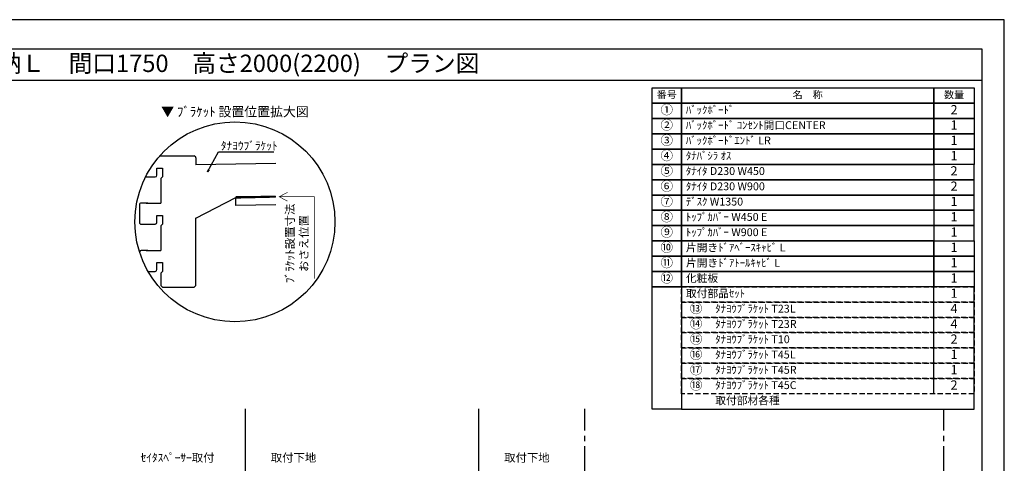
# Model space of a CAD drawing. Extents: x 19632 to 27948, y -16160 to -10280.
# Drawn here: x 23224 to 27948, y -12410 to -10280 of the extents above; entities that cross this region are included whole.
import ezdxf
from ezdxf.enums import TextEntityAlignment as Align

# ---------------------------------------------------------------- set-up
doc = ezdxf.new("R2010")
doc.units = 0
doc.header["$LTSCALE"] = 50
doc.header["$MEASUREMENT"] = 0
doc.linetypes.add('CENTER', pattern=[2, 1.25, -0.25, 0.25, -0.25])
doc.linetypes.add('HIDDEN', pattern=[0.375, 0.25, -0.125])
doc.layers.get('0').update_dxf_attribs({"linetype": 'CONTINUOUS'})
doc.layers.get('DEFPOINTS').update_dxf_attribs({"color": 146, "linetype": 'CONTINUOUS'})
for name, color, linetype in [('111-壁仕上', 3, 'CONTINUOUS'), ('120-キャビネット（外）', 7, 'CONTINUOUS'), ('122-扉', 6, 'CONTINUOUS'), ('160-文字', 254, 'CONTINUOUS'), ('165-寸法A', 4, 'CONTINUOUS'), ('190-図面外枠', 5, 'CONTINUOUS')]:
    doc.layers.add(name, color=color, linetype=linetype)
doc.styles.add('KH001', font='msgothic.ttc')
doc.dimstyles.new('KH1xx020', dxfattribs={"dimscale": 20, "dimtxt": 2, "dimasz": 0.6, "dimexe": 0.3, "dimexo": 1.2, "dimgap": 0.5, "dimtad": 3, "dimdec": 1, "dimdsep": 46, "dimlunit": 6, "dimtxsty": 'KH001', "dimblk": 'DOT', "dimcen": 1, "dimdle": 1, "dimclrd": 256, "dimclre": 256, "dimclrt": 256, "dimadec": 0, "dimazin": 0, "dimtfac": 1, "dimtdec": 1, "dimtix": 1, "dimtmove": 2, "dimatfit": 3, "dimldrblk": 'CLOSEDBLANK', "dimfxl": 1, "dimtolj": 1, "dimtzin": 0, "dimlwd": -1, "dimlwe": -1, "dimarcsym": 0})

# ---------------------------------------------------------------- blocks, each defined once
blk = doc.blocks.new('A$C5D946DDC')
at = {"layer": '190-図面外枠'}
for p, q in [((271, 14349), (20519, 14349)), ((20519, 14349), (20519, 351))]:
    blk.add_line(p, q, dxfattribs=at)
at = {"layer": 'DEFPOINTS'}
blk.add_lwpolyline([(0, 0), (20790, 0), (20790, 14700), (0, 14700)], close=True, dxfattribs=at)
blk = doc.blocks.new('HYOU')
at = {"layer": '160-文字', "linetype": 'HIDDEN', "ltscale": 2}
for p, q in [((0, 73.4), (1404.5, 73.4)), ((0, 0), (0, 73.4)), ((1404.5, 73.4), (1404.5, 0)), ((1404.5, 0), (0, 0))]:
    blk.add_line(p, q, dxfattribs=at)
at = {"layer": '160-文字', "color": 6}
blk.add_line((1211.9, 0), (1211.9, 73.4), dxfattribs=at)
blk = doc.blocks.new('_ClosedBlank')
at = {"color": 0, "linetype": 'ByBlock', "lineweight": -2}
for p, q in [((-1, 0.17), (0, 0)), ((-1, 0.17), (-1, -0.17)), ((0, 0), (-1, -0.17))]:
    blk.add_line(p, q, dxfattribs=at)
blk = doc.blocks.new('_Dot')
at = {"color": 0, "linetype": 'ByBlock', "lineweight": -2}
blk.add_line((-0.5, 0), (-1, 0), dxfattribs=at)
at = {"color": 0, "linetype": 'ByBlock', "const_width": 0.5}
blk.add_lwpolyline([(-0.25, 0, 1), (0.25, 0, 1)], format="xyb", close=True, dxfattribs=at)
blk = doc.blocks.new('DETAIL_A')
at = {"layer": '120-キャビネット（外）', "const_width": 3}
for points in [[(252, 141.8), (212.5, 120.6), (252, 99.4)], [(212.5, 120.6), (380.7, 120.6), (380.7, -273.5)]]:
    blk.add_lwpolyline(points, dxfattribs=at)
at = {"layer": '120-キャビネット（外）'}
blk.add_lwpolyline([(3.5, 117.6, 12, 9.77, 0), (195.8, 121, 10, 10, 0)], format="xyseb", dxfattribs=at)
at = {"layer": '122-扉', "linetype": 'Continuous'}
for p, q in [((-360.7, 316.7), (-196.1, 316.7)), ((-187.7, 308.3), (-187.7, 273.9)), ((-374.2, 257.9), (-347.3, 257.9)), ((-374.2, 224.3), (-374.2, 257.9)), ((-347.3, 257.9), (-347.3, 215.9)), ((195.8, 280.6), (-187.7, 273.9)), ((-402.1, 215.9), (-386.9, 215.9)), ((-347.3, 215.9), (-355.7, 207.5)), ((-355.7, 207.5), (-355.7, 89.9)), ((-355.7, 167.7), (-355.7, 126.6)), ((-188.4, 18.3), (3.5, 117.6)), ((195.8, 121), (3.5, 117.6)), ((4.2, 78.2), (3.5, 117.6)), ((-458.2, 81.5), (-458.2, -2.5)), ((-418.3, 89.9), (-449.8, 89.9)), ((195.8, 81.5), (4.2, 78.2)), ((-374.2, 31.1), (-347.3, 31.1)), ((-374.2, -2.5), (-374.2, 31.1)), ((-347.3, 31.1), (-347.3, -10.9)), ((-402.1, -10.9), (-382.6, -10.9)), ((-347.3, -10.9), (-355.7, -19.3)), ((-355.7, -19.3), (-355.7, -136.9)), ((-418.3, -136.9), (-449.8, -136.9)), ((-374.2, -195.7), (-347.3, -195.7)), ((-374.2, -229.3), (-374.2, -195.7)), ((-347.3, -195.7), (-347.3, -237.7)), ((-402.1, -237.7), (-382.6, -237.7)), ((-347.3, -237.7), (-355.7, -246.1)), ((-355.7, -245.4), (-355.7, -304.9)), ((-355.7, -304.9), (-347.3, -313.3)), ((-347.3, -313.3), (-196.1, -313.3))]:
    blk.add_line(p, q, dxfattribs=at)
blk.add_lwpolyline([(-196.1, -313.3), (-187.7, -305.8), (-187.7, 18.6)], dxfattribs=at)
for centre, radius, start, end in [((-196.1, 308.3), 8.4, 0, 90.0029), ((-525.5, 825631.8), 825415.9, 270.006717, 270.0099181), ((-382.6, 224.3), 8.4, 270.0099, 0), ((-449.8, 81.5), 8.4, 89.9963, 179.9988), ((-379.4, 737890.4), 737800.5, 269.9963236, 270.0018386), ((-449.8, -2.5), 8.4, 180, 270.0053), ((-525.5, 825476.9), 825487.7, 270.005253, 270.0085636), ((-382.6, -2.5), 8.4, 270.0086, 0), ((-449.8, -145.3), 8.4, 89.9963, 168.6103), ((-379.4, 737663.6), 737800.5, 269.9963236, 270.0018386), ((-382.6, -229.3), 8.4, 270.0086, 0), ((-525.5, 825250.1), 825487.7, 270.007526, 270.0085636)]:
    blk.add_arc(centre, radius, start, end, dxfattribs=at)
at = {"layer": '160-文字'}
blk.add_circle((0, 0), 480, dxfattribs=at)
for s, insert, char_height, attachment_point in [('\\A1;▼ ﾌﾞﾗｹｯﾄ 設置位置拡大図', (0, 529), 45.333, 5), ('\\A1;ﾀﾅﾖｳﾌﾞﾗｹｯﾄ', (-67.8, 345.6), 40, 7)]:
    blk.add_mtext(s, dxfattribs=dict(at, insert=insert, char_height=char_height, attachment_point=attachment_point))
at = {"layer": '165-寸法A', "insert": (297, -103.9), "char_height": 40, "attachment_point": 5, "rotation": 90}
blk.add_mtext('\\A1;ﾌﾞﾗｹｯﾄ設置寸法\\Pおさえ位置', dxfattribs=at)
at = {"layer": '160-文字', "annotation_type": 0, "has_hookline": 1, "hookline_direction": 0, "text_width": 254.1}
blk.add_leader([(-131.8, 240.3), (-78.4, 335.6), (-77.8, 335.6)], dimstyle='KH1xx020', override={"dimgap": 0.5, "dimtad": 1}, dxfattribs=at)

msp = doc.modelspace()

# ---------------------------------------------------------------- linework, layer by layer
at = {"layer": '111-壁仕上'}
for p, q in [((24306.82, -14589.87), (24306.82, -12148.91)), ((25426.75, -14589.87), (25426.75, -12148.87))]:
    msp.add_line(p, q, dxfattribs=at)
at = {"layer": '111-壁仕上', "color": 253, "linetype": 'CENTER', "ltscale": 2}
for p, q in [((25934.88, -15453.58), (25934.88, -12148.87)), ((27657.38, -15453.58), (27657.38, -12148.87))]:
    msp.add_line(p, q, dxfattribs=at)
at = {"layer": '160-文字', "color": 6}
for points in [[(26257.87, -10607.86), (26398.66, -10607.86), (26398.66, -10681.3), (26257.87, -10681.3)], [(26398.66, -10607.86), (27610.57, -10607.86), (27610.57, -10681.3), (26398.66, -10681.3)], [(27610.57, -10607.86), (27803.16, -10607.86), (27803.16, -10681.3), (27610.57, -10681.3)], [(26257.87, -10681.3), (26398.66, -10681.3), (26398.66, -10754.74), (26257.87, -10754.74)], [(26398.66, -10681.3), (27610.57, -10681.3), (27610.57, -10754.74), (26398.66, -10754.74)], [(27610.57, -10681.3), (27803.16, -10681.3), (27803.16, -10754.74), (27610.57, -10754.74)], [(26257.87, -10754.74), (26398.66, -10754.74), (26398.66, -10828.18), (26257.87, -10828.18)], [(26398.66, -10754.74), (27610.57, -10754.74), (27610.57, -10828.18), (26398.66, -10828.18)], [(27610.57, -10754.74), (27803.16, -10754.74), (27803.16, -10828.18), (27610.57, -10828.18)], [(26257.87, -10828.18), (26398.66, -10828.18), (26398.66, -10901.62), (26257.87, -10901.62)], [(26398.66, -10828.18), (27610.57, -10828.18), (27610.57, -10901.62), (26398.66, -10901.62)], [(27610.57, -10828.18), (27803.16, -10828.18), (27803.16, -10901.62), (27610.57, -10901.62)], [(26257.87, -10901.62), (26398.66, -10901.62), (26398.66, -10975.06), (26257.87, -10975.06)], [(26398.66, -10901.62), (27610.57, -10901.62), (27610.57, -10975.06), (26398.66, -10975.06)], [(27610.57, -10901.62), (27803.16, -10901.62), (27803.16, -10975.06), (27610.57, -10975.06)], [(26257.87, -10975.06), (26398.66, -10975.06), (26398.66, -11048.5), (26257.87, -11048.5)], [(26398.66, -10975.06), (27610.57, -10975.06), (27610.57, -11048.5), (26398.66, -11048.5)], [(27610.57, -11048.5), (27803.16, -11048.5), (27803.16, -10975.06), (27610.57, -10975.06)], [(26257.87, -11048.5), (26398.66, -11048.5), (26398.66, -11121.94), (26257.87, -11121.94)], [(26398.66, -11048.5), (27610.57, -11048.5), (27610.57, -11121.94), (26398.66, -11121.94)], [(27610.57, -11121.94), (27803.16, -11121.94), (27803.16, -11048.5), (27610.57, -11048.5)], [(26257.87, -11121.94), (26398.66, -11121.94), (26398.66, -11195.38), (26257.87, -11195.38)], [(26398.66, -11121.94), (27610.57, -11121.94), (27610.57, -11195.38), (26398.66, -11195.38)], [(27610.57, -11195.38), (27803.16, -11195.38), (27803.16, -11121.94), (27610.57, -11121.94)], [(26257.87, -11195.38), (26398.66, -11195.38), (26398.66, -11268.82), (26257.87, -11268.82)], [(26398.66, -11195.38), (27610.57, -11195.38), (27610.57, -11268.82), (26398.66, -11268.82)], [(27610.57, -11268.82), (27803.16, -11268.82), (27803.16, -11195.38), (27610.57, -11195.38)], [(26257.87, -11268.82), (26398.66, -11268.82), (26398.66, -11342.26), (26257.87, -11342.26)], [(26398.66, -11268.82), (27610.57, -11268.82), (27610.57, -11342.26), (26398.66, -11342.26)], [(27610.57, -11342.26), (27803.16, -11342.26), (27803.16, -11268.82), (27610.57, -11268.82)], [(26257.87, -11342.26), (26398.66, -11342.26), (26398.66, -11415.7), (26257.87, -11415.7)], [(26398.66, -11342.26), (27610.57, -11342.26), (27610.57, -11415.7), (26398.66, -11415.7)], [(27610.57, -11342.26), (27803.16, -11342.26), (27803.16, -11415.7), (27610.57, -11415.7)], [(26257.87, -11415.7), (26398.66, -11415.7), (26398.66, -11489.14), (26257.87, -11489.14)], [(26398.66, -11415.7), (27610.57, -11415.7), (27610.57, -11489.14), (26398.66, -11489.14)], [(27610.57, -11415.7), (27803.16, -11415.7), (27803.16, -11489.14), (27610.57, -11489.14)], [(26257.87, -11489.14), (26398.66, -11489.14), (26398.66, -11562.58), (26257.87, -11562.58)], [(26398.66, -11489.14), (27610.57, -11489.14), (27610.57, -11562.58), (26398.66, -11562.58)], [(27610.57, -11489.14), (27803.16, -11489.14), (27803.16, -11562.58), (27610.57, -11562.58)], [(26257.87, -11562.58), (26398.66, -11562.58), (26398.66, -12150.1), (26257.87, -12150.1)], [(27803.16, -11562.58), (26398.66, -11562.58), (26398.66, -12150.1), (27803.16, -12150.1)]]:
    msp.add_lwpolyline(points, close=True, dxfattribs=at)
at = {"layer": '190-図面外枠'}
msp.add_lwpolyline([(19740.37, -10570.96), (27839.59, -10570.96)], dxfattribs=at)

# ---------------------------------------------------------------- block references
at = {"layer": '120-キャビネット（外）'}
msp.add_blockref('DETAIL_A', (24256.42, -11250.96), dxfattribs=at)
at = {"layer": '160-文字'}
for p in [(26398.66, -11636.02), (26398.66, -11709.46), (26398.66, -11782.9), (26398.66, -11856.34), (26398.66, -11929.78), (26398.66, -12003.22), (26398.66, -12076.66)]:
    msp.add_blockref('HYOU', p, dxfattribs=at)
at = {"layer": '190-図面外枠', "xscale": 0.3999999999996362, "yscale": 0.3999999999996362, "zscale": 0.3999999999996362}
msp.add_blockref('A$C5D946DDC', (19631.98, -16160), dxfattribs=at)

# ---------------------------------------------------------------- texts
at = {"layer": '160-文字'}
msp.add_text('テンダーウォール\u3000tw-C1\u3000デスクセット(棚板タイプ)+トール収納Ｌ\u3000間口1750\u3000高さ2000(2200)\u3000プラン図', height=83.3333, dxfattribs=at).set_placement((19825.87, -10489.63), align=Align.MIDDLE_LEFT)
for s, insert, char_height, attachment_point in [('番号', (26328.26, -10644.58), 35.1, 5), ('名\u3000称', (27004.61, -10644.58), 35.1, 5), ('数量', (27706.86, -10644.58), 35.1, 5), ('①', (26328.26, -10718.02), 44.28, 5), ('ﾊﾞｯｸﾎﾞｰﾄﾞ ', (26420.26, -10718.02), 37.8, 4), ('②', (26328.26, -10791.46), 44.28, 5), ('ﾊﾞｯｸﾎﾞｰﾄﾞ ｺﾝｾﾝﾄ開口CENTER', (26420.26, -10791.46), 37.8, 4), ('1', (27706.86, -10791.46), 44.28, 5), ('③', (26328.26, -10864.9), 44.28, 5), ('ﾊﾞｯｸﾎﾞｰﾄﾞｴﾝﾄﾞ LR ', (26420.26, -10864.9), 37.8, 4), ('1', (27706.86, -10864.9), 44.28, 5), ('④', (26328.26, -10938.34), 44.28, 5), ('ﾀﾅﾊﾞｼﾗ ｵｽ ', (26420.26, -10938.34), 37.8, 4), ('1', (27706.86, -10938.34), 44.28, 5), ('⑤', (26328.26, -11011.78), 44.28, 5), ('ﾀﾅｲﾀ D230 W450', (26420.26, -11011.78), 37.8, 4), ('2', (27706.86, -11011.78), 44.28, 5), ('⑥', (26328.26, -11085.22), 44.28, 5), ('ﾀﾅｲﾀ D230 W900 ', (26420.26, -11085.22), 37.8, 4), ('2', (27706.86, -11085.22), 44.28, 5), ('⑦', (26328.26, -11158.66), 44.28, 5), ('{ﾃﾞｽｸ W1350}', (26420.26, -11158.66), 37.8, 4), ('1', (27706.86, -11158.66), 44.28, 5), ('⑧', (26328.26, -11232.1), 44.28, 5), ('ﾄｯﾌﾟｶﾊﾞｰ W450 E ', (26420.26, -11232.1), 37.8, 4), ('1', (27706.86, -11232.1), 44.28, 5), ('⑨', (26328.26, -11305.54), 44.28, 5), ('ﾄｯﾌﾟｶﾊﾞｰ W900 E ', (26420.26, -11305.54), 37.8, 4), ('1', (27706.86, -11305.54), 44.28, 5), ('⑩', (26328.26, -11378.98), 44.28, 5), ('片開きﾄﾞｱﾍﾞｰｽｷｬﾋﾞ L ', (26420.26, -11378.98), 37.8, 4), ('1', (27706.86, -11378.98), 44.28, 5), ('⑪', (26328.26, -11452.42), 44.28, 5), ('片開きﾄﾞｱﾄｰﾙｷｬﾋﾞ L ', (26420.26, -11452.42), 37.8, 4), ('1', (27706.86, -11452.42), 44.28, 5), ('⑫', (26328.26, -11525.86), 44.28, 5), ('化粧板 ', (26420.26, -11525.86), 37.8, 4), ('1', (27706.86, -11525.86), 44.28, 5), ('取付部品ｾｯﾄ', (26420.26, -11599.3), 37.8, 4), ('1', (27706.86, -11599.3), 44.28, 5), ('⑬', (26469.05, -11672.74), 44.28, 5), ('ﾀﾅﾖｳﾌﾞﾗｹｯﾄ T23L ', (26561.04, -11672.74), 37.8, 4), ('4', (27706.86, -11672.74), 44.28, 5), ('⑭', (26469.05, -11746.18), 44.28, 5), ('ﾀﾅﾖｳﾌﾞﾗｹｯﾄ T23R ', (26561.04, -11746.18), 37.8, 4), ('4', (27706.86, -11746.18), 44.28, 5), ('⑮', (26469.05, -11819.62), 44.28, 5), ('ﾀﾅﾖｳﾌﾞﾗｹｯﾄ T10', (26561.04, -11819.62), 37.8, 4), ('2', (27706.86, -11819.62), 44.28, 5), ('⑯', (26469.05, -11893.06), 44.28, 5), ('ﾀﾅﾖｳﾌﾞﾗｹｯﾄ T45L ', (26561.04, -11893.06), 37.8, 4), ('{1}', (27706.86, -11893.06), 44.28, 5), ('⑰', (26469.05, -11966.5), 44.28, 5), ('ﾀﾅﾖｳﾌﾞﾗｹｯﾄ T45R  ', (26561.04, -11966.5), 37.8, 4), ('{1}', (27706.86, -11966.5), 44.28, 5), ('⑱', (26469.05, -12039.94), 44.28, 5), ('ﾀﾅﾖｳﾌﾞﾗｹｯﾄ T45C ', (26561.04, -12039.94), 37.8, 4), ('2', (27706.86, -12039.94), 44.28, 5), ('取付部材各種', (26561.04, -12113.38), 37.8, 4), ('\\A1;ｾｲﾀｽﾍﾟｰｻｰ取付', (24158.31, -12403.25), 40, 9), ('\\A1;取付下地', (24428.26, -12403.25), 40, 7), ('\\A1;取付下地', (25548.2, -12403.25), 40, 7)]:
    msp.add_mtext(s, dxfattribs=dict(at, insert=insert, char_height=char_height, attachment_point=attachment_point))
at = {"layer": '160-文字', "insert": (27706.86, -10718.02), "char_height": 44.28, "width": 40.94, "attachment_point": 5}
msp.add_mtext('2', dxfattribs=at)

doc.saveas('drawing.dxf')
